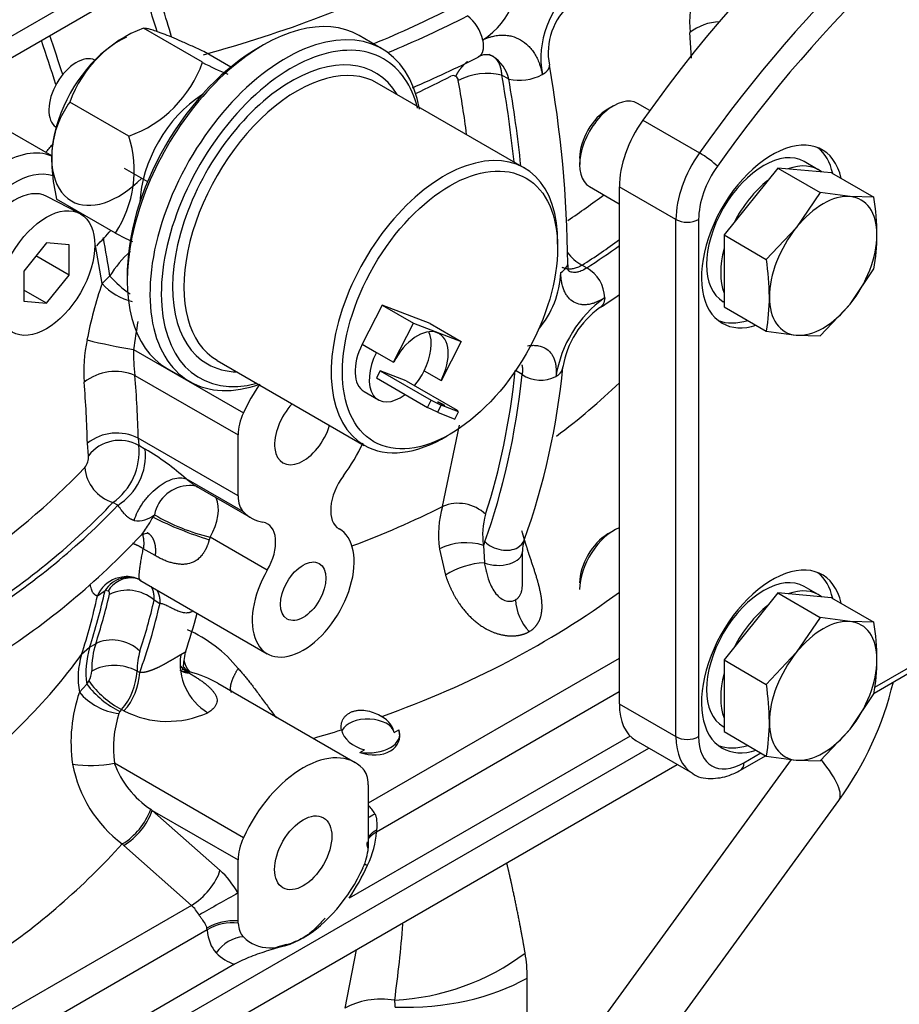
# Model space of a CAD drawing. Units: millimetres. Extents: x 0 to 408, y -8 to 202.
# Drawn here: x 178 to 191, y 108 to 123 of the extents above; entities that cross this region are included whole.
import ezdxf
from ezdxf.lldxf.tags import DXFTag

# ---------------------------------------------------------------- set-up
doc = ezdxf.new("R2010")
doc.units = ezdxf.units.MM
for name, color, linetype in [('17520100_MOTOR_B', 7, 'Continuous'), ('C__CACHEOSCAR_IN', 7, 'Continuous'), ('Predeterminado', 7, 'Continuous')]:
    doc.layers.add(name, color=color, linetype=linetype)
tags = doc.linetypes.add('HIDDEN2', pattern=[4.7625, 3.175, -1.5875]).pattern_tags.tags
tags[6:7] = [DXFTag(74, 4), DXFTag(75, 0), DXFTag(340, '0'), DXFTag(46, 0.0), DXFTag(50, 0.0), DXFTag(44, 0.0), DXFTag(45, 0.0)]
tags[4:5] = [DXFTag(74, 4), DXFTag(75, 0), DXFTag(340, '0'), DXFTag(46, 0.0), DXFTag(50, 0.0), DXFTag(44, 0.0), DXFTag(45, 0.0)]

# ---------------------------------------------------------------- blocks, each defined once
blk = doc.blocks.new('SE1')
at = {"layer": '17520100_MOTOR_B', "color": 7, "linetype": 'HIDDEN2'}
for p, q in [((188.217, 122.48), (188.196, 122.863)), ((185.48, 122.165), (185.377, 122.225)), ((178.631, 121.013), (177.639, 121.586)), ((179.051, 120.151), (178.56, 120.407)), ((178.552, 119.71), (178.212, 119.288)), ((178.891, 119.68), (178.552, 119.71)), ((178.891, 119.227), (178.891, 119.68)), ((179.386, 119.1), (179.288, 119.673)), ((178.891, 119.227), (178.394, 119.514)), ((178.212, 119.288), (178.212, 118.835)), ((186.579, 119.375), (186.649, 119.335)), ((178.552, 118.805), (178.891, 119.227)), ((179.503, 119.214), (179.386, 119.1)), ((178.552, 118.805), (178.212, 119.001)), ((178.212, 118.835), (178.552, 118.805)), ((179.858, 118.113), (181.504, 117.163)), ((185.68, 117.739), (185.582, 117.795)), ((179.878, 117.724), (181.424, 116.832)), ((184.489, 115.761), (184.74, 116.979)), ((179.928, 116.781), (179.937, 116.676)), ((181.424, 115.918), (179.928, 116.781)), ((181.424, 115.918), (181.424, 116.832)), ((179.183, 116.521), (179.166, 116.707)), ((179.937, 116.676), (180.034, 116.619)), ((181.504, 115.678), (180.646, 116.173)), ((180.761, 116.083), (181.62, 115.587)), ((179.621, 115.777), (179.549, 115.819)), ((180.17, 115.636), (180.15, 115.601)), ((182.935, 115.427), (182.938, 115.425)), ((181.004, 115.3), (180.993, 115.261)), ((181.862, 114.804), (181.004, 115.3)), ((180.181, 115.023), (180.004, 115.125)), ((184.443, 115.122), (184.532, 114.732)), ((185.102, 115.175), (185.115, 114.918)), ((185.687, 114.621), (185.687, 115.085)), ((179.953, 114.654), (181.86, 113.553)), ((179.316, 114.42), (179.431, 114.499)), ((179.476, 114.491), (179.431, 114.499)), ((180.167, 114.358), (180.254, 114.308)), ((179.199, 113.646), (179.079, 113.541)), ((179.08, 113.543), (179.2, 113.649)), ((179.199, 113.646), (179.2, 113.649)), ((179.2, 113.649), (179.291, 113.702)), ((179.079, 113.541), (179.08, 113.543)), ((187.137, 113.483), (183.376, 111.311)), ((179.91, 113.293), (179.95, 113.27)), ((180.685, 113.281), (180.658, 113.282)), ((180.658, 113.282), (180.695, 113.261)), ((180.711, 113.277), (180.685, 113.281)), ((179.156, 113.096), (179.047, 112.977)), ((179.156, 113.096), (179.188, 113.144)), ((183.18, 111.92), (181.121, 113.109)), ((187.137, 112.981), (183.498, 110.88)), ((179.653, 112.685), (179.639, 112.657)), ((179.677, 112.716), (179.653, 112.685)), ((179.714, 112.695), (179.677, 112.716)), ((187.298, 112.319), (183.087, 109.889)), ((183.763, 112.371), (183.832, 112.411)), ((183.847, 112.322), (183.847, 112.343)), ((149.323, 90.051), (187.579, 112.139)), ((183.249, 112.074), (183.318, 112.114)), ((149.345, 89.575), (188.004, 111.894)), ((181.504, 110.794), (179.57, 111.911)), ((189.711, 111.968), (185.757, 106.529)), ((183.376, 111.59), (183.376, 111.093)), ((185.359, 104.386), (190.426, 111.355)), ((180.115, 111.223), (180.139, 111.205)), ((181.154, 110.305), (180.139, 111.205)), ((180.139, 111.205), (181.424, 110.463)), ((183.376, 111.093), (183.376, 110.676)), ((183.5, 110.909), (183.498, 110.88)), ((179.712, 110.681), (179.688, 110.702)), ((180.726, 109.781), (179.712, 110.681)), ((183.376, 110.676), (183.374, 110.638)), ((181.424, 109.966), (181.424, 110.463)), ((181.424, 109.549), (181.424, 109.966)), ((180.726, 109.781), (164.451, 100.385)), ((181.425, 109.513), (181.424, 109.549)), ((180.962, 109.416), (164.835, 100.105)), ((180.962, 109.416), (180.958, 109.441)), ((182.152, 109.195), (182.004, 109.156)), ((183.193, 109.117), (183.025, 108.241)), ((181.373, 108.899), (164.422, 99.112)), ((185.757, 106.529), (185.757, 108.693))]:
    blk.add_line(p, q, dxfattribs=at)
for centre, radius, start, end in [((184.455, 123.736), 1.173, 302.7124, 16.4812), ((187.339, 122.476), 1.377, 128.7069, 190.1469), ((190.544, 123.022), 2.353, 168.3552, 183.8739), ((187.037, 122.56), 0.966, 130.0719, 191.1193), ((184.507, 122.634), 0.594, 11.1522, 53.4333), ((188.665, 122.261), 0.763, 92.1079, 127.9284), ((176.354, 139.789), 19.345, 293.4005, 296.6277), ((185.141, 122.318), 0.213, 63.7593, 123.4101), ((185.063, 122.196), 0.358, 59.8719, 69.4538), ((184.94, 122.041), 0.554, 12.9545, 56.9149), ((168.359, 119.225), 18.007, 0.5485, 10.0713), ((184.648, 122.142), 0.0743, 58.2176, 117.6059), ((184.64, 122.134), 0.0852, 6.7382, 56.469), ((185.16, 121.3), 0.95, 76.8282, 117.2967), ((185.644, 122.849), 0.703, 256.5017, 298.8234), ((168.011, 119.148), 16.98, 7.4032, 10.1628), ((172.965, 125.762), 8.795, 316.1271, 318.1797), ((180.911, 118.356), 1.649, 131.9046, 148.6515), ((186.921, 119.988), 0.702, 216.443, 240.8776), ((184.834, 119.333), 1.428, 319.8447, 357.3399), ((186.394, 118.877), 0.524, 1.2005, 60.872), ((185.245, 117.083), 6.197, 161.0039, 169.0976), ((180.048, 119.703), 0.896, 222.3308, 256.3804), ((180.606, 120.165), 1.457, 220.7931, 236.6511), ((187.956, 117.428), 1.791, 125.4396, 171.0627), ((180.575, 128.525), 11.622, 302.6527, 304.4035), ((187.654, 117.62), 1.381, 125.8455, 170.4706), ((186.413, 117.299), 6.605, 169.2385, 172.9209), ((181.476, 117.779), 2.364, 168.3919, 183.8365), ((181.221, 126.588), 8.584, 256.1118, 260.8694), ((182.274, 118.038), 2.416, 178.217, 187.4521), ((179.586, 117.019), 0.763, 67.5368, 127.9235), ((175.538, 118.892), 10.805, 340.3384, 354.4558), ((185.961, 118.159), 0.506, 236.1942, 296.5502), ((179.605, 116.153), 0.707, 62.8046, 128.3893), ((179.649, 116.163), 0.587, 60.732, 142.5306), ((179.001, 116.582), 0.94, 305.6554, 5.699), ((179.143, 116.533), 0.895, 302.3054, 5.5143), ((177.944, 113.109), 4.086, 48.5884, 59.2323), ((178.935, 116.501), 0.249, 320.703, 4.486), ((179.728, 116.394), 0.603, 184.8537, 252.7032), ((180.703, 115.528), 0.544, 90.7168, 168.5658), ((180.708, 115.825), 0.251, 63.4623, 92.7224), ((185.949, 115.335), 1.521, 163.745, 188.0408), ((184.72, 115.204), 0.603, 46.624, 112.5127), ((179.923, 115.932), 0.386, 261.6804, 309.8353), ((182.554, 120.348), 5.321, 243.1376, 252.9355), ((181.738, 118.323), 3.111, 239.7438, 256.3537), ((186.187, 115.334), 1.098, 163.7105, 188.3671), ((171.495, 123.283), 11.622, 302.6527, 316.8286), ((186.199, 115.097), 0.512, 161.7833, 181.4776), ((184.836, 114.353), 0.864, 72.0611, 117.006), ((185.182, 113.699), 1.22, 93.1893, 122.2223), ((179.747, 114.239), 0.467, 62.404, 157.1906), ((179.785, 114.278), 0.418, 63.301, 147.9989), ((179.822, 114.288), 0.401, 84.118, 149.5611), ((179.76, 114.313), 0.395, 61.3359, 96.4454), ((179.766, 113.882), 0.622, 49.9055, 115.6581), ((186.328, 114.398), 0.747, 182.8345, 223.4514), ((173.401, 116.04), 7.643, 341.1964, 345.7584), ((179.849, 112.051), 2.032, 39.0609, 66.3058), ((180.432, 113.273), 1.288, 163.1341, 187.89), ((180.209, 113.193), 1.182, 162.9174, 190.5606), ((181.415, 113.405), 0.86, 171.2299, 238.8767), ((179.57, 112.639), 0.737, 62.516, 117.3633), ((181.008, 113.702), 0.53, 221.5192, 232.5869), ((178.951, 113.294), 0.28, 327.7863, 359.9941), ((178.972, 113.336), 0.939, 318.6799, 357.3609), ((179.022, 113.314), 0.929, 318.1779, 357.239), ((180.27, 111.603), 1.731, 60.643, 75.2415), ((180.349, 114.032), 1.516, 218.1121, 242.657), ((180.353, 113.982), 1.435, 215.7121, 241.9041), ((186.388, 114.29), 4.992, 323.9819, 346.5593), ((181.232, 112.223), 2.312, 160.9805, 188.1012), ((179.746, 113.565), 0.914, 220.0493, 263.2318), ((181.219, 112.135), 1.664, 161.7074, 187.7349), ((180.37, 113.993), 1.454, 243.2025, 294.3901), ((179.215, 113.85), 1.972, 262.0874, 280.3594), ((180.842, 112.25), 1.93, 190.5101, 233.2904), ((180.895, 112.401), 1.413, 200.2929, 236.4955), ((179.167, 111.566), 1.009, 301.1219, 340.1202), ((179.179, 111.552), 1.021, 301.4585, 340.1342), ((203.386, 70.602), 45.077, 119.1576, 120.008), ((181.361, 108.759), 0.792, 85.4391, 120.574), ((181.33, 108.813), 0.706, 82.2663, 121.3716), ((164.105, 111.056), 19.85, 352.2004, 355.5074), ((183.593, 111.917), 3.56, 272.8674, 306.8161)]:
    blk.add_arc(centre, radius, start, end, dxfattribs=at)
for centre, major_axis, ratio, start_param, end_param in [((174.721, 130.073), (14.454, 0), 0.57735, 5.15451, 5.433823), ((171.011, 123.688), (7.218, -12.502), 0.57735, 1.181411, 1.250194), ((170.866, 123.604), (7.2, -12.471), 0.57735, 1.193982, 1.249362), ((174.721, 129.749), (15.019, 0), 0.57735, -0.950408, -0.849362), ((174.721, 129.749), (15.33, 0), 0.57735, -0.94757, -0.848062), ((169.496, 122.813), (7.2, -12.471), 0.57735, 1.204849, 1.249362), ((169.351, 122.73), (7.218, -12.502), 0.57735, 1.199795, 1.250194), ((174.721, 128.684), (14.957, 0), 0.57735, -0.894419, -0.848061), ((174.466, 125.683), (7.909, -13.699), 0.57735, 0.913081, 1.007219), ((174.466, 125.683), (7.98, -13.822), 0.57735, 0.911937, 1.005209), ((165.641, 124.831), (14.454, 0), 0.57735, -0.468137, -0.452029), ((177.903, 119.632), (-0.78, -1.351), 0.57735, 3.206255, 4.782098), ((178.072, 119.534), (-0.66, -1.143), 0.57735, 3.257315, 6.081365), ((178.072, 119.534), (0.5, 0.866), 0.57735, 0.024695, 3.116897), ((174.721, 125.83), (15.36, 0), 0.57735, -0.710413, -0.654579), ((169.496, 122.813), (7.2, -12.471), 0.57735, 0.97166, 1.017023), ((174.721, 125.438), (15.84, 0), 0.57735, -0.724755, -0.669928), ((174.721, 125.438), (15.938, 0), 0.57735, -0.725128, -0.677643), ((174.466, 125.683), (7.909, -13.699), 0.57735, 0.480145, 0.671355), ((168.768, 122.393), (7.355, -12.739), 0.57735, 0.811794, 0.885744), ((169.205, 122.645), (7.585, -13.137), 0.57735, 0.811794, 0.885744), ((174.466, 125.683), (7.98, -13.822), 0.57735, 0.449322, 0.672376), ((174.599, 125.375), (14.823, -3.972), 0.707107, -0.506954, -0.402451), ((182.4, 116.938), (-0.78, -1.351), 0.57735, 4.556396, 4.875419), ((182.4, 116.938), (0.303, 0.525), 0.57735, 1.180892, 5.102293), ((181.848, 117.077), (-0.3, -0.52), 0.57735, 4.875419, 5.497787), ((182.4, 116.938), (0.78, 1.351), 0.57735, 4.506618, 4.875419), ((165.641, 120.588), (15.36, 0), 0.57735, -0.710451, -0.499102), ((183.236, 115.945), (0.3, 0.52), 0.57735, 1.365026, 3.145693), ((180.705, 115.475), (-0.3, -0.52), 0.57735, 1.566696, 2.749349), ((181.848, 116.163), (-0.3, -0.52), 0.57735, 5.497787, 6.120156), ((165.641, 120.196), (15.84, 0), 0.57735, -0.724755, -0.499104), ((165.641, 120.196), (15.938, 0), 0.57735, -0.725128, -0.500911), ((174.599, 125.375), (14.823, -3.972), 0.707107, -0.782505, -0.668585), ((182.4, 116.938), (0.78, 1.351), 0.57735, 2.978563, 3.347363), ((182.4, 114.489), (-0.54, -0.935), 0.57735, 4.708289, 9.428878), ((181.563, 114.979), (-0.3, -0.52), 0.57735, 1.566696, 3.347363), ((185.375, 115.381), (-0.338, 0.124), 0.735453, 2.590746, 3.141289), ((185.921, 114.448), (-0.6, 1.039), 0.57735, 0.449322, 0.524259), ((185.375, 115.381), (0.338, -0.124), 0.735453, 4.161542, 5.732339), ((185.327, 115.085), (-0.36, 0), 0.57735, 0.938618, 3.141319), ((169.351, 122.73), (7.218, -12.502), 0.57735, 0.477633, 0.566725), ((169.496, 122.813), (7.2, -12.471), 0.57735, 0.477633, 0.564304), ((169.587, 122.866), (7.2, -12.471), 0.57735, 0.477633, 0.553581), ((174.255, 124.092), (16.56, -4.437), 0.707107, 5.485641, 5.769627), ((169.927, 123.062), (7.5, -12.99), 0.57735, 0.452267, 0.555464), ((169.927, 123.062), (7.44, -12.886), 0.57735, 0.477633, 0.553576), ((179.614, 113.396), (-0.456, 0.149), 0.725119, 4.135956, 5.706752), ((180.504, 112.556), (-0.9, 1.559), 0.57735, 0.477633, 0.783575), ((165.52, 120.133), (14.823, -3.972), 0.707107, 5.776347, 6.016654), ((180.843, 112.752), (-0.66, 1.143), 0.57735, 0.477633, 0.783575), ((183.367, 112.396), (0.389, -0.123), 0.697902, 0.340605, 1.236852), ((183.367, 112.343), (0.399, 0), 0.57735, 0.123346, 2.868043), ((174.255, 124.092), (16.56, -4.437), 0.707107, -0.869059, -0.839883), ((183.367, 112.396), (0.389, -0.123), 0.697902, 3.517079, 4.806303), ((183.367, 112.343), (-0.48, 0), 0.57735, 1.321478, 3.390911), ((183.367, 112.396), (-0.469, 0.148), 0.697902, 1.538737, 3.608171), ((182.4, 110.569), (-0.78, -1.351), 0.57735, 2.978563, 4.875419), ((186.388, 114.29), (-4.038, 2.935), 0.146666, 3.141597, 3.623917), ((182.951, 111.345), (0.3, 0.52), 0.57735, 5.497787, 6.120156), ((183.291, 111.054), (-0.18, 0.312), 0.57735, 4.702034, 5.15795), ((182.782, 110.529), (0.508, 0.88), 0.57735, 4.875419, 5.422304), ((165.176, 118.85), (16.56, -4.437), 0.707107, 5.735674, 5.936933), ((181.848, 110.708), (-0.3, -0.52), 0.57735, 4.875419, 5.497787), ((182.951, 110.431), (0.3, 0.52), 0.57735, 4.875419, 5.422304), ((182.23, 110.667), (0.988, 1.711), 0.57735, 4.587636, 4.875419), ((183.705, 110.186), (0.437, -0.2), 0.132524, -3.763379, -3.560101), ((180.814, 110.109), (-0.318, -0.359), 0.408248, 0.886077, 2.456873), ((181, 109.731), (-0.42, 0.727), 0.57735, 4.702184, 5.235988), ((182.4, 110.569), (-0.78, -1.351), 0.57735, 0.785405, 1.733826), ((180.66, 109.535), (0.18, -0.312), 0.57735, 1.560442, 2.094395), ((181.848, 109.794), (-0.3, -0.52), 0.57735, 5.57327, 6.120156), ((181.679, 109.892), (-0.508, -0.88), 0.57735, 5.57327, 6.120156), ((181.434, 108.876), (-0.345, -0.334), 0.80567, 3.890822, 4.938019), ((182.4, 110.569), (0.78, 1.351), 0.57735, 2.978563, 3.926984), ((182.23, 110.667), (0.988, 1.711), 0.57735, 2.978563, 3.266346), ((183.859, 107.597), (1.342, 2.324), 0.57735, -0.785398, -0.605545), ((183.924, 109.751), (-2.592, 0), 0.57735, 1.515126, 2.356195), ((183.724, 107.676), (-0.99, 0.19), 0.679366, 4.794778, 5.617989), ((183.248, 107.95), (0.376, 0.651), 0.57735, -0.785398, -0.605545)]:
    blk.add_ellipse(centre, major_axis=major_axis, ratio=ratio, start_param=start_param, end_param=end_param, dxfattribs=at)
for centre, major_axis in [((178.552, 119.258), (-0.512, -0.886)), ((182.4, 114.489), (0.24, 0.416)), ((182.4, 110.569), (0.303, 0.525))]:
    blk.add_ellipse(centre, major_axis=major_axis, ratio=0.57735, dxfattribs=at)
for points, degree, knots in [([(185.089, 122.749), (185.097, 122.753), (185.114, 122.761), (185.138, 122.772), (185.163, 122.782), (185.187, 122.791), (185.212, 122.799), (185.253, 122.81), (185.311, 122.821), (185.385, 122.826), (185.457, 122.822), (185.55, 122.804), (185.66, 122.758), (185.757, 122.684), (185.824, 122.61), (185.868, 122.547), (185.907, 122.477), (185.936, 122.409), (185.957, 122.347), (185.972, 122.291), (185.979, 122.252), (185.983, 122.233)], 3, [0, 0, 0, 0, 0.020679, 0.04132, 0.061947, 0.082585, 0.103259, 0.123993, 0.185935, 0.248037, 0.310117, 0.372388, 0.497023, 0.622122, 0.684886, 0.747785, 0.810736, 0.873782, 0.915856, 0.957872, 1, 1, 1, 1]), ([(185.377, 122.225), (185.373, 122.321), (185.348, 122.406), (185.303, 122.468), (185.243, 122.505), (185.243, 122.505), (185.243, 122.505), (185.243, 122.505), (185.243, 122.505)], 4, [0, 0, 0, 0, 0, 0.99998, 0.99998, 0.99998, 0.99998, 1, 1, 1, 1, 1]), ([(186.26, 119.267), (186.294, 119.287), (186.32, 119.31), (186.356, 119.36), (186.366, 119.387), (186.366, 119.414), (186.366, 119.414), (186.366, 119.415)], 3, [0, 0, 0, 0, 0.25, 0.25, 0.5, 0.5, 0.5029932, 0.5029932, 0.5029932, 0.5029932]), ([(186.918, 118.888), (186.911, 118.883), (186.897, 118.874), (186.875, 118.862), (186.854, 118.85), (186.833, 118.839), (186.812, 118.829), (186.777, 118.814), (186.728, 118.798), (186.668, 118.785), (186.61, 118.781), (186.536, 118.787), (186.453, 118.817), (186.384, 118.875), (186.339, 118.937), (186.311, 118.99), (186.289, 119.051), (186.275, 119.11), (186.266, 119.165), (186.262, 119.215), (186.261, 119.25), (186.26, 119.267)], 3, [0, 0, 0, 0, 0.020873, 0.041695, 0.062488, 0.083275, 0.104077, 0.124916, 0.187384, 0.249853, 0.312333, 0.374834, 0.499715, 0.624631, 0.68718, 0.749722, 0.812276, 0.874842, 0.916567, 0.958227, 1, 1, 1, 1]), ([(186.579, 119.375), (186.567, 119.368), (186.544, 119.355), (186.509, 119.34), (186.476, 119.328), (186.445, 119.321), (186.416, 119.317), (186.388, 119.315), (186.363, 119.317), (186.34, 119.321), (186.319, 119.326), (186.3, 119.334), (186.288, 119.34), (186.283, 119.343)], 3, [0, 0, 0, 0, 0.0550744, 0.1082292, 0.1594641, 0.2087791, 0.256174, 0.3016489, 0.3452034, 0.3868377, 0.4265516, 0.4643449, 0.4999849, 0.4999849, 0.4999849, 0.4999849]), ([(186.649, 119.335), (186.619, 119.314), (186.591, 119.299), (186.555, 119.284), (186.543, 119.28), (186.527, 119.275), (186.522, 119.274), (186.512, 119.271), (186.508, 119.271), (186.477, 119.265), (186.454, 119.266), (186.422, 119.271), (186.412, 119.273), (186.394, 119.28), (186.386, 119.284), (186.377, 119.289)], 3, [0, 0, 0, 0, 0.125, 0.125, 0.1875, 0.1875, 0.21875, 0.21875, 0.25, 0.25, 0.375, 0.375, 0.4375, 0.4375, 0.5, 0.5, 0.5, 0.5]), ([(186.918, 118.888), (186.916, 118.852), (186.908, 118.819), (186.881, 118.769), (186.864, 118.751), (186.843, 118.738)], 3, [0, 0, 0, 0, 0.25, 0.25, 0.469503, 0.469503, 0.469503, 0.469503]), ([(185.759, 118.167), (185.775, 118.17), (185.812, 118.174), (185.868, 118.176), (185.946, 118.167), (186.031, 118.136), (186.098, 118.079), (186.139, 118.019), (186.163, 117.968), (186.18, 117.91), (186.188, 117.854), (186.192, 117.802), (186.191, 117.756), (186.188, 117.723), (186.187, 117.707)], 3, [0.2055572, 0.2055572, 0.2055572, 0.2055572, 0.2501679, 0.3126972, 0.3752574, 0.5001903, 0.6251056, 0.6876119, 0.7501296, 0.8125995, 0.8750992, 0.9167206, 0.9582958, 0.9999925, 0.9999925, 0.9999925, 0.9999925]), ([(179.867, 115.55), (179.88, 115.593), (179.897, 115.637), (179.941, 115.725), (179.967, 115.769), (180.027, 115.855), (180.061, 115.896), (180.133, 115.973), (180.171, 116.009), (180.25, 116.072), (180.29, 116.099), (180.371, 116.144), (180.41, 116.161), (180.486, 116.184), (180.523, 116.19), (180.59, 116.19), (180.62, 116.184), (180.646, 116.173)], 3, [0, 0, 0, 0, 0.125, 0.125, 0.25, 0.25, 0.375, 0.375, 0.5, 0.5, 0.625, 0.625, 0.75, 0.75, 0.875, 0.875, 1, 1, 1, 1]), ([(180.646, 116.173), (180.652, 116.169), (180.663, 116.16), (180.679, 116.147), (180.694, 116.135), (180.71, 116.123), (180.725, 116.112), (180.739, 116.101), (180.753, 116.091), (180.767, 116.081), (180.781, 116.072), (180.794, 116.064), (180.803, 116.059), (180.808, 116.056), (180.809, 116.055)], 3, [0, 0, 0, 0, 0.0393555, 0.07857, 0.1177309, 0.1569261, 0.1962433, 0.2357692, 0.2755895, 0.3157875, 0.3564447, 0.3976395, 0.4394476, 0.4460309, 0.4460309, 0.4460309, 0.4460309]), ([(179.867, 115.55), (179.863, 115.551), (179.855, 115.553), (179.843, 115.557), (179.832, 115.562), (179.82, 115.567), (179.809, 115.574), (179.798, 115.58), (179.787, 115.588), (179.768, 115.602), (179.742, 115.626), (179.713, 115.658), (179.688, 115.689), (179.665, 115.718), (179.643, 115.748), (179.629, 115.767), (179.621, 115.777)], 3, [0, 0, 0, 0, 0.043572, 0.085248, 0.125223, 0.163717, 0.200975, 0.237269, 0.272888, 0.308142, 0.418655, 0.5398, 0.635782, 0.743833, 0.865003, 1, 1, 1, 1]), ([(179.972, 115.331), (179.989, 115.35), (180.03, 115.403), (180.09, 115.496), (180.129, 115.563), (180.15, 115.601)], 3, [0.539538, 0.539538, 0.539538, 0.539538, 0.6498348, 0.8042964, 1, 1, 1, 1]), ([(179.973, 115.331), (179.978, 115.332), (180.029, 115.36), (180.065, 115.36), (180.067, 115.363), (180.067, 115.365)], 3, [0.1133086, 0.1133086, 0.1133086, 0.1133086, 0.4650232, 0.7194235, 0.8322311, 0.8322311, 0.8322311, 0.8322311]), ([(179.994, 115.333), (179.995, 115.33), (179.997, 115.32), (180.001, 115.303), (180.005, 115.282), (180.008, 115.261), (180.009, 115.239), (180.01, 115.217), (180.01, 115.194), (180.009, 115.171), (180.007, 115.148), (180.005, 115.133), (180.004, 115.125)], 3, [0.7335059, 0.7335059, 0.7335059, 0.7335059, 0.7488946, 0.7783319, 0.8073845, 0.8360526, 0.8643365, 0.8922363, 0.9197523, 0.9468848, 0.9736339, 1, 1, 1, 1]), ([(180.061, 115.37), (180.066, 115.367), (180.07, 115.365), (180.074, 115.362), (180.127, 115.325), (180.166, 115.266), (180.187, 115.195), (180.192, 115.112), (180.181, 115.023)], 5, [0.4579961, 0.4579961, 0.4579961, 0.4579961, 0.4579961, 0.4579961, 0.5, 0.5, 0.5, 1, 1, 1, 1, 1, 1]), ([(180.993, 115.261), (180.993, 115.261), (180.992, 115.255), (180.988, 115.244), (180.983, 115.228), (180.978, 115.212), (180.972, 115.196), (180.966, 115.181), (180.96, 115.166), (180.954, 115.151), (180.948, 115.137), (180.941, 115.123), (180.934, 115.11), (180.927, 115.097), (180.92, 115.084), (180.912, 115.071), (180.904, 115.059), (180.896, 115.048), (180.888, 115.037), (180.868, 115.011), (180.833, 114.975), (180.762, 114.924), (180.685, 114.898), (180.605, 114.891), (180.545, 114.893), (180.483, 114.902), (180.423, 114.917), (180.363, 114.936), (180.303, 114.96), (180.242, 114.989), (180.202, 115.011), (180.181, 115.023)], 3, [0, 0, 0, 0, 0.000059, 0.013862, 0.02742, 0.040748, 0.053858, 0.066767, 0.079489, 0.092043, 0.104443, 0.116709, 0.128859, 0.140911, 0.152885, 0.164801, 0.176678, 0.188537, 0.200398, 0.212281, 0.27223, 0.335212, 0.466377, 0.531377, 0.600265, 0.665899, 0.734097, 0.799099, 0.864945, 0.931844, 1, 1, 1, 1]), ([(185.786, 113.884), (185.886, 113.941), (185.957, 114.03), (185.986, 114.14), (185.988, 114.341), (185.94, 114.556), (185.915, 114.644), (185.851, 114.85), (185.781, 115.054), (185.743, 115.17), (185.708, 115.283), (185.678, 115.393)], 5, [0, 0, 0, 0, 0, 0, 0.382904, 0.382904, 0.382904, 0.643632, 0.643632, 0.643632, 1, 1, 1, 1, 1, 1]), ([(185.115, 114.918), (185.117, 114.903), (185.122, 114.875), (185.13, 114.833), (185.14, 114.793), (185.15, 114.753), (185.161, 114.715), (185.181, 114.651), (185.214, 114.568), (185.269, 114.472), (185.337, 114.396), (185.405, 114.354), (185.462, 114.339), (185.5, 114.337), (185.531, 114.341), (185.558, 114.348), (185.574, 114.357), (185.582, 114.361)], 3, [0, 0, 0, 0, 0.052415, 0.103497, 0.153271, 0.201765, 0.249008, 0.295031, 0.43626, 0.560837, 0.681591, 0.789334, 0.842415, 0.89501, 0.929923, 0.964819, 1, 1, 1, 1]), ([(184.532, 114.732), (184.581, 114.583), (184.647, 114.434), (184.732, 114.288), (184.887, 114.097), (185.088, 113.953), (185.149, 113.917), (185.315, 113.84), (185.494, 113.808), (185.605, 113.81), (185.705, 113.837), (185.786, 113.884)], 5, [0, 0, 0, 0, 0, 0, 0.493456, 0.493456, 0.493456, 0.690185, 0.690185, 0.690185, 1, 1, 1, 1, 1, 1]), ([(179.316, 114.42), (179.313, 114.42), (179.307, 114.422), (179.298, 114.425), (179.289, 114.429), (179.281, 114.435), (179.273, 114.441), (179.265, 114.448), (179.258, 114.457), (179.251, 114.466), (179.237, 114.489), (179.222, 114.526), (179.213, 114.568), (179.21, 114.585)], 3, [0, 0, 0, 0, 0.0276699, 0.055226, 0.0826858, 0.1100669, 0.1373872, 0.1646646, 0.1919174, 0.2191635, 0.2464212, 0.3715142, 0.4452581, 0.4452581, 0.4452581, 0.4452581]), ([(185.582, 114.361), (185.586, 114.363), (185.593, 114.368), (185.604, 114.376), (185.615, 114.385), (185.624, 114.395), (185.633, 114.405), (185.646, 114.424), (185.662, 114.454), (185.681, 114.513), (185.687, 114.571), (185.687, 114.613), (185.687, 114.621)], 3, [0, 0, 0, 0, 0.0176618, 0.0352099, 0.0526819, 0.0701156, 0.0875495, 0.1050216, 0.1575712, 0.2106621, 0.3184211, 0.3444717, 0.3444717, 0.3444717, 0.3444717]), ([(179.497, 114.443), (179.498, 114.446), (179.499, 114.451), (179.499, 114.458), (179.499, 114.465), (179.498, 114.471), (179.496, 114.477), (179.492, 114.484), (179.485, 114.489), (179.479, 114.49), (179.476, 114.491)], 3, [0, 0, 0, 0, 0.100867, 0.200306, 0.299264, 0.398697, 0.499551, 0.666863, 0.832215, 1, 1, 1, 1]), ([(180.743, 114.188), (180.739, 114.185), (180.731, 114.181), (180.718, 114.176), (180.705, 114.171), (180.692, 114.167), (180.672, 114.164), (180.644, 114.162), (180.609, 114.166), (180.574, 114.173), (180.54, 114.184), (180.507, 114.198), (180.465, 114.217), (180.415, 114.243), (180.365, 114.269), (180.328, 114.285), (180.302, 114.295), (180.277, 114.303), (180.262, 114.306), (180.254, 114.308)], 3, [0, 0, 0, 0, 0.028542, 0.057365, 0.08652, 0.116054, 0.146011, 0.214318, 0.289288, 0.358995, 0.426951, 0.492765, 0.556121, 0.674825, 0.784122, 0.837274, 0.889777, 0.943397, 1, 1, 1, 1]), ([(180.565, 113.536), (180.546, 113.526), (180.526, 113.513), (180.503, 113.5), (180.445, 113.466), (180.385, 113.432), (180.35, 113.412), (180.267, 113.366), (180.189, 113.328), (180.145, 113.309), (180.076, 113.285), (180.014, 113.272), (179.992, 113.269), (179.97, 113.268), (179.95, 113.27)], 5, [0, 0, 0, 0, 0, 0, 0.172785, 0.172785, 0.172785, 0.424118, 0.424118, 0.424118, 0.780986, 0.780986, 0.780986, 1, 1, 1, 1, 1, 1]), ([(180.641, 113.58), (180.641, 113.579), (180.64, 113.578), (180.636, 113.576), (180.625, 113.57), (180.604, 113.559), (180.593, 113.552), (180.58, 113.545), (180.565, 113.536)], 5, [0.6841451, 0.6841451, 0.6841451, 0.6841451, 0.6841451, 0.6841451, 0.8579692, 0.8579692, 0.8579692, 1, 1, 1, 1, 1, 1]), ([(180.593, 113.311), (180.593, 113.312), (180.601, 113.319), (180.603, 113.373), (180.624, 113.485), (180.636, 113.579)], 3, [0.2380485, 0.2380485, 0.2380485, 0.2380485, 0.24206, 0.4814198, 1, 1, 1, 1]), ([(181.426, 113.331), (181.441, 113.314), (181.472, 113.28), (181.517, 113.226), (181.563, 113.17), (181.61, 113.11), (181.677, 113.023), (181.766, 112.902), (181.873, 112.756), (181.951, 112.651), (181.992, 112.598), (181.998, 112.59)], 3, [0, 0, 0, 0, 0.048168, 0.097615, 0.1484069, 0.2006043, 0.2542626, 0.3754787, 0.5065618, 0.6240837, 0.6460201, 0.6460201, 0.6460201, 0.6460201]), ([(180.695, 113.261), (180.704, 113.255), (180.723, 113.245), (180.75, 113.228), (180.776, 113.212), (180.801, 113.196), (180.826, 113.18), (180.85, 113.164), (180.873, 113.147), (180.896, 113.131), (180.926, 113.108), (180.962, 113.079), (181.001, 113.044), (181.035, 113.008), (181.073, 112.961), (181.099, 112.913), (181.11, 112.863), (181.108, 112.825), (181.096, 112.786), (181.074, 112.752), (181.05, 112.726), (181.027, 112.706), (181.001, 112.687), (180.98, 112.674), (180.97, 112.668)], 3, [0, 0, 0, 0, 0.027978, 0.055969, 0.083997, 0.112085, 0.140257, 0.168534, 0.196939, 0.225495, 0.254223, 0.316678, 0.378694, 0.441019, 0.502045, 0.624873, 0.688286, 0.748431, 0.81277, 0.873382, 0.905915, 0.937652, 0.968905, 1, 1, 1, 1]), ([(182.973, 112.411), (182.967, 112.44), (182.967, 112.468), (182.976, 112.524), (182.986, 112.552), (183.009, 112.59), (183.018, 112.602), (183.038, 112.624), (183.05, 112.635), (183.074, 112.654), (183.088, 112.662), (183.116, 112.677), (183.132, 112.684), (183.164, 112.694), (183.181, 112.698), (183.215, 112.704), (183.233, 112.706), (183.288, 112.707), (183.326, 112.704), (183.401, 112.689), (183.438, 112.678), (183.51, 112.649), (183.544, 112.632), (183.576, 112.613)], 3, [0, 0, 0, 0, 0.125, 0.125, 0.25, 0.25, 0.3125, 0.3125, 0.375, 0.375, 0.4375, 0.4375, 0.5, 0.5, 0.5625, 0.5625, 0.625, 0.625, 0.75, 0.75, 0.875, 0.875, 1, 1, 1, 1]), ([(183.473, 111.155), (183.475, 111.151), (183.479, 111.144), (183.484, 111.131), (183.489, 111.118), (183.493, 111.104), (183.497, 111.086), (183.5, 111.059), (183.502, 111.026), (183.503, 110.992), (183.502, 110.962), (183.501, 110.935), (183.501, 110.918), (183.5, 110.909)], 3, [0, 0, 0, 0, 0.049087, 0.100841, 0.155447, 0.213062, 0.273817, 0.377534, 0.5304, 0.669018, 0.772017, 0.892293, 1, 1, 1, 1]), ([(185.726, 109.067), (185.702, 109.204), (185.678, 109.341), (185.652, 109.477), (185.599, 109.75), (185.542, 110.02), (185.513, 110.155), (185.482, 110.288), (185.45, 110.421)], 5, [0.0000006, 0.0000006, 0.0000006, 0.0000006, 0.0000006, 0.0000006, 0.1786987, 0.1786987, 0.1786987, 0.3594342, 0.3594342, 0.3594342, 0.3594342, 0.3594342, 0.3594342]), ([(180.958, 109.441), (180.958, 109.441), (180.955, 109.457), (180.947, 109.478), (180.931, 109.508), (180.915, 109.532), (180.898, 109.556), (180.88, 109.579), (180.866, 109.598), (180.853, 109.617), (180.846, 109.63), (180.842, 109.636)], 3, [0, 0, 0, 0, 0.000294, 0.227933, 0.330936, 0.46959, 0.622469, 0.726219, 0.825712, 0.91673, 1, 1, 1, 1]), ([(182.727, 109.59), (182.68, 109.54), (182.635, 109.489), (182.532, 109.388), (182.475, 109.339), (182.4, 109.296)], 3, [0.5105948, 0.5105948, 0.5105948, 0.5105948, 0.75, 0.75, 1, 1, 1, 1]), ([(182.4, 109.296), (182.326, 109.253), (182.241, 109.219), (182.063, 109.159), (181.97, 109.132), (181.789, 109.075), (181.699, 109.045), (181.529, 108.978), (181.447, 108.942), (181.373, 108.899)], 3, [0, 0, 0, 0, 0.25, 0.25, 0.5, 0.5, 0.75, 0.75, 1, 1, 1, 1])]:
    blk.add_open_spline(points, degree=degree, knots=knots, dxfattribs=at)
for points, degree in [([(185.089, 122.749), (185.104, 122.677), (185.105, 122.61), (185.09, 122.554), (185.062, 122.515), (185.024, 122.496)], 5), ([(184.687, 122.205), (184.712, 122.257), (184.743, 122.306), (184.779, 122.353), (184.818, 122.394), (184.86, 122.428)], 5), ([(185.983, 122.233), (186.029, 122.259), (186.065, 122.289), (186.087, 122.32), (186.095, 122.35), (186.088, 122.378)], 5), ([(186.376, 119.289), (186.372, 119.28), (186.369, 119.322), (186.366, 119.414)], 3), ([(185.677, 117.883), (185.683, 117.858), (185.687, 117.831), (185.688, 117.802), (185.685, 117.771), (185.68, 117.739)], 5), ([(186.187, 117.707), (186.225, 117.729), (186.256, 117.756), (186.278, 117.786), (186.29, 117.82), (186.293, 117.854)], 5), ([(180.004, 115.125), (179.977, 115.143), (179.946, 115.161), (179.914, 115.177), (179.879, 115.191), (179.843, 115.204)], 5), ([(179.963, 114.652), (179.942, 114.645), (179.933, 114.687), (179.939, 114.782), (179.964, 114.935), (180.004, 115.125)], 5), ([(180.167, 114.358), (180.169, 114.419), (180.163, 114.474), (180.147, 114.521), (180.123, 114.559)], 4), ([(180.206, 114.507), (180.225, 114.476), (180.239, 114.44), (180.249, 114.399), (180.254, 114.355), (180.254, 114.308)], 5), ([(180.658, 113.282), (180.623, 113.303), (180.592, 113.33), (180.564, 113.364)], 3), ([(180.711, 113.277), (180.685, 113.298), (180.662, 113.326), (180.643, 113.362), (180.628, 113.404), (180.617, 113.451)], 5), ([(181.326, 112.973), (181.303, 113.008), (181.302, 113.068), (181.325, 113.149), (181.368, 113.24), (181.426, 113.331)], 5), ([(180.695, 113.261), (180.662, 113.261), (180.63, 113.266), (180.601, 113.276), (180.575, 113.291), (180.552, 113.311)], 5), ([(180.56, 113.303), (180.577, 113.295), (180.596, 113.289), (180.616, 113.284), (180.636, 113.282), (180.658, 113.282)], 5), ([(183.373, 111.097), (183.4, 111.113), (183.434, 111.133), (183.473, 111.155)], 3), ([(183.5, 110.909), (183.456, 110.886), (183.419, 110.86), (183.392, 110.831), (183.375, 110.801)], 4), ([(183.375, 110.773), (183.392, 110.804), (183.418, 110.833), (183.454, 110.858), (183.498, 110.88)], 4), ([(183.358, 110.736), (183.359, 110.721), (183.362, 110.705), (183.367, 110.69), (183.376, 110.676)], 4), ([(183.374, 110.638), (183.365, 110.658), (183.359, 110.678), (183.357, 110.699), (183.359, 110.719)], 4)]:
    blk.add_open_spline(points, degree=degree, dxfattribs=at)
at = {"layer": 'C__CACHEOSCAR_IN', "color": 7, "linetype": 'HIDDEN2'}
for p, q in [((149.816, 106.523), (191.225, 130.43)), ((149.618, 106.083), (191.026, 129.99)), ((180.891, 122.416), (180.007, 122.926)), ((179.729, 122.786), (179.637, 122.733)), ((183.58, 122.62), (183.24, 122.816)), ((181.315, 122.345), (180.91, 122.578)), ((185.716, 120.832), (183.509, 122.106)), ((179.788, 121.31), (178.903, 121.821)), ((187.052, 121.765), (186.967, 121.716)), ((187.595, 121.696), (187.412, 121.801)), ((187.489, 121.549), (188.338, 121.059)), ((186.543, 120.981), (186.543, 120.883)), ((190.119, 120.806), (189.907, 120.929)), ((179.718, 120.831), (180.068, 120.629)), ((189.513, 120.831), (188.707, 119.829)), ((190.319, 120.759), (189.513, 120.831)), ((189.513, 120.831), (190.146, 120.466)), ((190.319, 120.759), (190.953, 120.394)), ((186.692, 120.554), (187.137, 120.297)), ((187.986, 120.061), (187.137, 120.551)), ((187.137, 120.551), (187.137, 112.8)), ((190.146, 120.466), (189.789, 119.938)), ((190.595, 120.404), (190.146, 120.466)), ((179.587, 119.857), (178.703, 120.367)), ((190.953, 120.394), (190.595, 120.404)), ((187.986, 112.31), (187.986, 120.061)), ((188.325, 120.061), (188.325, 112.31)), ((188.707, 119.829), (188.707, 118.754)), ((188.707, 119.829), (189.34, 119.463)), ((189.789, 119.938), (189.34, 119.463)), ((190.595, 118.791), (190.953, 119.319)), ((188.695, 118.83), (188.707, 118.823)), ((190.146, 118.316), (190.595, 118.791)), ((183.585, 118.778), (183.286, 118.191)), ((184.302, 118.501), (183.585, 118.778)), ((183.585, 118.778), (184.052, 118.508)), ((188.707, 118.754), (189.34, 118.388)), ((183.753, 117.922), (184.052, 118.508)), ((184.052, 118.508), (184.768, 118.232)), ((184.302, 118.501), (184.768, 118.232)), ((189.34, 118.388), (189.789, 118.326)), ((184.768, 118.232), (184.469, 117.645)), ((189.789, 118.326), (190.146, 118.316)), ((183.286, 118.191), (183.498, 118.069)), ((183.498, 118.069), (183.753, 117.922)), ((181.109, 117.949), (183.316, 116.675)), ((183.756, 117.92), (183.753, 117.922)), ((180.36, 117.827), (180.7, 117.631)), ((183.552, 117.793), (183.498, 117.686)), ((183.943, 117.642), (183.552, 117.793)), ((183.552, 117.793), (184.316, 117.352)), ((184.212, 117.794), (184.466, 117.647)), ((183.498, 117.686), (184.262, 117.245)), ((183.943, 117.642), (184.707, 117.201)), ((184.466, 117.647), (184.469, 117.645)), ((183.314, 117.481), (183.526, 117.359)), ((184.262, 117.245), (184.316, 117.352)), ((184.316, 117.352), (184.466, 117.278)), ((184.412, 117.171), (184.262, 117.245)), ((184.466, 117.278), (184.412, 117.171)), ((184.412, 117.171), (184.672, 117.07)), ((184.727, 117.177), (184.466, 117.278)), ((184.672, 117.07), (184.727, 117.177)), ((184.727, 117.177), (184.707, 117.201)), ((190.955, 112.963), (195.613, 115.653)), ((190.968, 113.053), (195.51, 115.675)), ((187.052, 115.397), (186.967, 115.348)), ((190.119, 114.438), (189.907, 114.56)), ((189.513, 114.463), (188.707, 113.46)), ((190.319, 114.391), (189.513, 114.463)), ((189.513, 114.463), (190.146, 114.097)), ((190.319, 114.391), (190.953, 114.025)), ((190.146, 114.097), (189.789, 113.569)), ((190.595, 114.035), (190.146, 114.097)), ((190.953, 114.025), (190.595, 114.035)), ((189.789, 113.569), (189.34, 113.094)), ((188.707, 113.46), (188.707, 112.385)), ((188.707, 113.46), (189.34, 113.094)), ((190.595, 112.423), (190.953, 112.95)), ((187.137, 112.8), (187.986, 112.31)), ((188.695, 112.461), (188.707, 112.454)), ((188.707, 112.385), (189.34, 112.019)), ((190.146, 111.947), (190.595, 112.423)), ((187.386, 112.251), (188.234, 111.761)), ((188.954, 111.808), (189.33, 112.025)), ((189.004, 111.918), (189.26, 112.066)), ((189.34, 112.019), (189.789, 111.957)), ((189.789, 111.957), (190.146, 111.947))]:
    blk.add_line(p, q, dxfattribs=at)
for centre, radius, start, end in [((180.643, 121.187), 1.852, 110.1044, 159.9896), ((179.177, 123.024), 1.819, 289.6167, 340.4772), ((182.753, 125.898), 3.949, 241.8775, 247.9869), ((178.157, 120.795), 1.71, 326.7337, 17.55), ((187.07, 119.797), 3.928, 0.4765, 8.7319), ((181.448, 123.339), 3.949, 241.8775, 245.9784), ((188.059, 119.833), 2.939, 349.9171, 359.935), ((185.458, 118.867), 3.928, 0.4765, 8.7319), ((186.447, 118.903), 2.939, 349.9171, 359.935), ((187.07, 113.429), 3.928, 0.4765, 8.7319), ((188.059, 113.465), 2.939, 349.9171, 359.935), ((185.458, 112.498), 3.928, 0.4765, 8.7319), ((186.447, 112.534), 2.939, 349.9171, 359.935)]:
    blk.add_arc(centre, radius, start, end, dxfattribs=at)
for centre, major_axis, ratio, start_param, end_param in [((193.798, 115.47), (6.6, 11.432), 0.57735, 0.160518, 1.410278), ((193.968, 115.372), (6.48, 11.224), 0.57735, 0.160518, 1.410278), ((192.95, 115.96), (6.6, 11.432), 0.57735, 0.628021, 1.410278), ((181.8, 120.322), (1.44, 2.494), 0.57735, 0, 3.141593), ((182.14, 120.126), (-1.44, -2.494), 0.57735, 2.5409, 6.283185), ((179.637, 121.571), (-0.711, -1.232), 0.57735, 3.813223, 6.283185), ((182.225, 120.077), (1.38, 2.39), 0.57735, 0, 3.658068), ((181.715, 120.371), (-1.38, -2.39), 0.57735, 3.905481, 5.519297), ((179, 121.938), (0.291, 0.504), 0.57735, 0.044645, 3.096948), ((182.225, 120.077), (-1.26, -2.182), 0.57735, 2.831748, 6.283185), ((182.309, 120.028), (1.2, 2.078), 0.57735, 0, 3.141593), ((182.225, 120.077), (1.38, 2.39), 0.57735, 5.749251, 6.283185), ((180.909, 120.836), (-0.677, -1.172), 0.57735, 3.96012, 5.464658), ((187.052, 121.177), (0.36, 0.624), 0.57735, 0, 3.141593), ((186.967, 121.226), (-0.3, -0.52), 0.57735, 3.926991, 5.497787), ((187.986, 121.041), (-0.6, -1.039), 0.57735, 4.551871, 5.497787), ((189.428, 119.806), (-0.75, -1.299), 0.57735, 2.582374, 6.283185), ((184.516, 118.754), (-1.2, -2.078), 0.57735, 2.33377, 6.283185), ((188.834, 120.551), (-0.6, -1.039), 0.57735, 4.551871, 5.497787), ((188.437, 120.957), (0.196, -0.139), 0.1305, 0.621592, 2.192388), ((189.301, 119.879), (-0.606, -1.05), 0.57735, 3.141593, 6.283185), ((189.301, 119.879), (-0.75, -1.299), 0.57735, 2.582374, 3.056638), ((189.004, 120.453), (0.48, 0.831), 0.57735, 1.410278, 2.356195), ((189.513, 119.757), (-0.606, -1.05), 0.57735, 3.056971, 3.749813), ((179.637, 121.571), (-0.711, -1.232), 0.57735, 0, 1.135463), ((189.513, 119.757), (-0.606, -1.05), 0.57735, 4.104169, 4.79701), ((190.192, 119.365), (0.57, 0.987), 0.57735, 0.261799, 1.308997), ((190.192, 119.365), (-0.57, -0.987), 0.57735, 2.356195, 3.403392), ((188.155, 120.159), (0.24, 0), 0.57735, 3.926991, 5.497787), ((190.192, 119.365), (0.57, 0.987), 0.57735, 1.308997, 2.356195), ((190.192, 119.365), (0.57, 0.987), 0.57735, 4.45059, 5.497787), ((189.513, 119.757), (-0.606, -1.05), 0.57735, 5.151367, 5.844208), ((190.192, 119.365), (0.57, 0.987), 0.57735, 2.356195, 3.403392), ((190.192, 119.365), (-0.57, -0.987), 0.57735, 0.261799, 1.308997), ((189.301, 119.879), (-0.75, -1.299), 0.57735, 0.084955, 0.559219), ((189.428, 119.806), (-0.75, -1.299), 0.57735, 0, 0.559219), ((184.111, 117.783), (-0.327, -0.566), 0.57735, 1.66113, 4.802722), ((183.856, 117.93), (-0.327, -0.566), 0.57735, 1.66113, 2.741794), ((183.644, 118.053), (0.33, 0.572), 0.57735, 1.66113, 3.141593), ((183.856, 117.93), (0.33, 0.572), 0.57735, 1.66113, 4.078309), ((182.225, 120.077), (-1.26, -2.182), 0.57735, 0, 0.309845), ((183.856, 117.93), (0.33, 0.572), 0.57735, 4.394094, 4.802722), ((182.14, 120.126), (-1.44, -2.494), 0.57735, 0, 0.59311), ((184.516, 118.754), (-1.2, -2.078), 0.57735, 0, 0.810721), ((187.052, 114.809), (0.36, 0.624), 0.57735, 0.61795, 2.356195), ((186.967, 114.858), (-0.3, -0.52), 0.57735, 3.926991, 5.497787), ((189.428, 113.437), (-0.75, -1.299), 0.57735, 2.582374, 6.283185), ((189.301, 113.51), (-0.606, -1.05), 0.57735, 3.141593, 6.283185), ((189.301, 113.51), (-0.75, -1.299), 0.57735, 2.582374, 3.056638), ((189.513, 113.388), (-0.606, -1.05), 0.57735, 3.056971, 3.749813), ((189.513, 113.388), (-0.606, -1.05), 0.57735, 4.104169, 4.79701), ((190.192, 112.996), (0.57, 0.987), 0.57735, 0.261799, 1.308997), ((190.192, 112.996), (-0.57, -0.987), 0.57735, 2.356195, 3.403392), ((190.192, 112.996), (0.57, 0.987), 0.57735, 1.308997, 2.356195), ((190.192, 112.996), (0.57, 0.987), 0.57735, 4.45059, 5.497787), ((189.513, 113.388), (-0.606, -1.05), 0.57735, 5.151367, 5.844208), ((187.986, 113.29), (0.6, 1.039), 0.57735, 2.356195, 3.141593), ((190.192, 112.996), (0.57, 0.987), 0.57735, 2.356195, 3.403392), ((188.834, 112.8), (0.6, 1.039), 0.57735, 2.356195, 3.137257), ((188.155, 112.408), (0.24, 0), 0.57735, 3.926991, 5.497787), ((189.004, 112.702), (0.48, 0.831), 0.57735, 2.356195, 3.926991), ((190.192, 112.996), (-0.57, -0.987), 0.57735, 0.261799, 1.308997), ((189.301, 113.51), (-0.75, -1.299), 0.57735, 0.084955, 0.559219), ((189.428, 113.437), (-0.75, -1.299), 0.57735, 0, 0.559219), ((188.834, 112.016), (-0.12, 0.208), 0.57735, 3.141392, 3.926991)]:
    blk.add_ellipse(centre, major_axis=major_axis, ratio=ratio, start_param=start_param, end_param=end_param, dxfattribs=at)
for centre, major_axis, ratio in [((184.6, 118.705), (1.14, 1.975), 0.57735), ((184.469, 117.301), (-0.0535, 0.0272), 0.073657)]:
    blk.add_ellipse(centre, major_axis=major_axis, ratio=ratio, dxfattribs=at)
for points, knots in [([(180.91, 122.578), (180.852, 122.605), (180.795, 122.631), (180.684, 122.681), (180.629, 122.706), (180.474, 122.774), (180.38, 122.813), (180.281, 122.851), (180.262, 122.858), (180.227, 122.871), (180.21, 122.877), (180.163, 122.893), (180.136, 122.901), (180.089, 122.914), (180.069, 122.919), (180.034, 122.925), (180.019, 122.926), (180.007, 122.926)], [0, 0, 0, 0, 0.125, 0.125, 0.25, 0.25, 0.5, 0.5, 0.5625, 0.5625, 0.625, 0.625, 0.75, 0.75, 0.875, 0.875, 1, 1, 1, 1]), ([(178.903, 121.821), (178.842, 121.734), (178.787, 121.64), (178.72, 121.484), (178.7, 121.429), (178.668, 121.313), (178.655, 121.251), (178.628, 121.061), (178.626, 120.927), (178.649, 120.649), (178.672, 120.508), (178.703, 120.367)], [0, 0, 0, 0, 0.25, 0.25, 0.375, 0.375, 0.5, 0.5, 0.75, 0.75, 1, 1, 1, 1]), ([(188.231, 111.764), (188.233, 111.763), (188.299, 111.7), (188.508, 111.67), (188.755, 111.707), (188.892, 111.776), (188.954, 111.808)], [0, 0, 0, 0, 0.010166, 0.392892, 0.764727, 1, 1, 1, 1])]:
    blk.add_open_spline(points, degree=3, knots=knots, dxfattribs=at)

msp = doc.modelspace()

# ---------------------------------------------------------------- block references
at = {"layer": 'Predeterminado'}
msp.add_blockref('SE1', (0, 0), dxfattribs=at)

doc.saveas('drawing.dxf')
